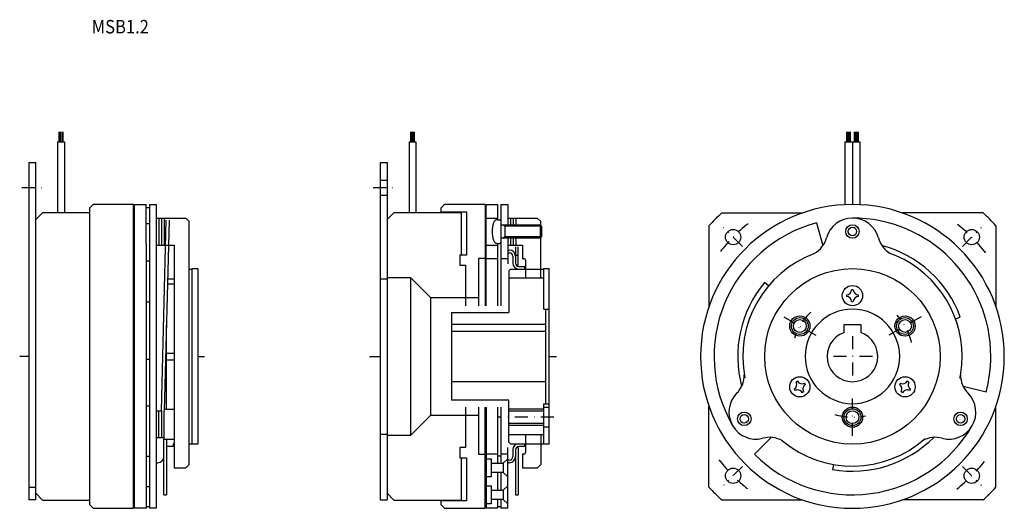
# Model space of a CAD drawing. Extents: x 103 to 395, y -433 to -289.
import ezdxf

# ---------------------------------------------------------------- set-up
doc = ezdxf.new("R2010")
doc.units = 0
doc.linetypes.add('DASHDOT', pattern=[7.676928, 3.838464, -1.919232, 0, -1.919232])
doc.linetypes.add('DOT', pattern=[3.838464, 0, -1.919232, 0, -1.919232])
doc.layers.add('1', color=7, linetype='CONTINUOUS')
doc.styles.add('SIMPLEX', font='simplex')

msp = doc.modelspace()

# ---------------------------------------------------------------- linework, layer by layer
at = {"layer": '1', "color": 7}
for p, q in [((114.53, -321.8), (114.53, -324.8)), ((114.83, -324.8), (114.83, -321.8)), ((115.13, -324.8), (115.13, -321.8)), ((115.43, -321.8), (115.43, -324.8)), ((115.73, -324.8), (115.73, -321.8)), ((218.68, -321.8), (218.68, -324.8)), ((218.98, -324.8), (218.98, -321.8)), ((219.28, -324.8), (219.28, -321.8)), ((219.58, -321.8), (219.58, -324.8)), ((219.88, -324.8), (219.88, -321.8)), ((347.87, -321.8), (347.87, -324.8)), ((348.17, -324.8), (348.17, -321.8)), ((348.47, -324.8), (348.47, -321.8)), ((348.77, -321.8), (348.77, -324.8)), ((349.07, -324.8), (349.07, -321.8)), ((350.17, -321.8), (350.17, -324.8)), ((350.47, -324.8), (350.47, -321.8)), ((350.77, -321.8), (350.77, -324.8)), ((351.07, -321.8), (351.07, -324.8)), ((351.37, -324.8), (351.37, -321.8)), ((114.13, -324.8), (116.13, -324.8)), ((114.13, -324.8), (114.13, -345.81)), ((116.13, -324.8), (116.13, -345.81)), ((218.28, -324.8), (220.28, -324.8)), ((218.28, -324.8), (218.28, -345.81)), ((220.28, -324.8), (220.28, -345.81)), ((347.32, -324.8), (349.62, -324.8)), ((347.32, -324.8), (347.32, -343.43)), ((349.62, -324.8), (351.92, -324.8)), ((349.62, -324.8), (349.62, -343.36)), ((351.92, -343.43), (351.92, -324.8)), ((105.63, -330.86), (107.63, -330.86)), ((105.63, -330.86), (105.63, -430.86)), ((107.63, -430.86), (107.63, -330.86)), ((209.78, -330.86), (211.78, -330.86)), ((209.78, -430.86), (209.78, -330.86)), ((211.78, -330.86), (211.78, -430.86)), ((209.78, -336.11), (211.78, -336.11)), ((209.78, -340.61), (211.78, -340.61)), ((123.63, -344.36), (124.63, -343.36)), ((136.63, -343.36), (124.63, -343.36)), ((136.63, -433.36), (136.63, -343.36)), ((136.93, -433.36), (136.93, -343.36)), ((136.93, -343.36), (140.33, -343.36)), ((140.33, -354.86), (140.33, -343.36)), ((140.33, -344.2), (141.33, -344.2)), ((141.33, -343.36), (143.33, -343.36)), ((141.33, -343.36), (141.33, -433.36)), ((143.33, -343.36), (143.33, -433.36)), ((227.78, -344.36), (228.78, -343.36)), ((240.78, -343.36), (228.78, -343.36)), ((240.78, -343.36), (240.78, -373.36)), ((241.08, -343.36), (244.48, -343.36)), ((241.08, -373.36), (241.08, -343.36)), ((244.48, -343.36), (244.48, -347.86)), ((245.48, -343.36), (247.48, -343.36)), ((245.48, -343.36), (245.48, -373.36)), ((247.48, -343.36), (247.48, -349.36)), ((109.63, -345.81), (107.63, -347.81)), ((123.63, -345.81), (109.63, -345.81)), ((111.13, -345.81), (109.63, -345.81)), ((123.63, -432.36), (123.63, -344.36)), ((213.78, -345.81), (211.78, -347.81)), ((233.68, -345.81), (213.78, -345.81)), ((227.78, -345.56), (227.78, -344.36)), ((227.78, -345.56), (235.28, -345.56)), ((233.68, -345.81), (233.68, -358.36)), ((235.28, -345.56), (235.28, -358.36)), ((310.89, -345.86), (334.83, -345.86)), ((388.35, -345.86), (364.41, -345.86)), ((140.33, -348.98), (141.33, -348.98)), ((143.33, -347.36), (152.13, -347.36)), ((144.13, -347.36), (144.13, -355.36)), ((144.93, -347.36), (144.93, -355.36)), ((144.93, -404.46), (146.29, -348.04)), ((145.73, -347.36), (145.73, -355.36)), ((147.14, -348.04), (145.73, -404.46)), ((152.13, -347.36), (153.13, -348.36)), ((153.13, -420.36), (153.13, -348.36)), ((241.08, -347.36), (244.48, -347.36)), ((244.5, -347.86), (245.18, -347.86)), ((245.48, -348.16), (245.48, -354.56)), ((245.48, -349.36), (257.08, -349.36)), ((247.48, -347.36), (256.23, -347.36)), ((248.28, -347.36), (248.28, -349.36)), ((249.08, -347.36), (249.08, -349.36)), ((249.88, -347.36), (249.88, -349.36)), ((257.28, -348.36), (256.23, -347.36)), ((257.08, -349.36), (257.48, -349.76)), ((257.28, -349.56), (257.28, -348.36)), ((257.48, -349.76), (257.48, -352.96)), ((307.12, -349.63), (307.12, -373.57)), ((339, -348.76), (340.89, -355.5)), ((392.12, -349.63), (392.12, -373.57)), ((257.48, -352.96), (257.08, -353.36)), ((140.33, -354.86), (140.33, -433.36)), ((143.33, -355.36), (145.73, -355.36)), ((145.73, -355.36), (148.63, -355.36)), ((148.63, -355.36), (148.63, -421.36)), ((241.08, -355.36), (244.48, -355.36)), ((244.5, -354.86), (245.18, -354.86)), ((244.5, -354.86), (244.5, -373.36)), ((257.08, -353.36), (245.48, -353.36)), ((247.48, -353.36), (247.48, -360.94)), ((247.48, -355.36), (251.88, -355.36)), ((248.28, -353.36), (248.28, -355.36)), ((249.08, -353.36), (249.08, -355.36)), ((249.78, -355.86), (249.78, -360.69)), ((249.88, -353.36), (249.88, -355.36)), ((250.58, -361.36), (250.58, -355.86)), ((251.88, -355.36), (251.88, -359.36)), ((257.28, -365.11), (257.28, -353.16)), ((233.28, -358.36), (233.28, -361.36)), ((235.28, -358.36), (233.28, -358.36)), ((247.48, -356.86), (247.98, -356.86)), ((247.48, -357.66), (247.98, -357.66)), ((248.98, -358.66), (248.98, -360.69)), ((249.78, -358.36), (250.58, -358.36)), ((140.33, -360.07), (141.33, -360.07)), ((233.28, -361.36), (234.98, -361.36)), ((234.98, -361.36), (234.98, -373.36)), ((240.78, -359.36), (238.78, -359.36)), ((238.78, -359.36), (238.78, -373.36)), ((241.08, -359.36), (244.5, -359.36)), ((245.48, -359.36), (247.48, -359.36)), ((250.04, -361.36), (250.58, -361.36)), ((250.78, -361.69), (252.48, -361.69)), ((251.88, -359.36), (252.28, -359.36)), ((252.48, -361.69), (252.48, -362.49)), ((252.78, -359.86), (252.78, -365.11)), ((153.13, -362.49), (154.03, -362.49)), ((154.03, -362.36), (155.63, -362.36)), ((154.03, -414.36), (154.03, -362.36)), ((155.63, -362.36), (155.63, -414.36)), ((247.78, -362.99), (248.28, -362.49)), ((247.78, -362.99), (247.78, -375.36)), ((248.28, -362.49), (258.18, -362.49)), ((258.18, -374.36), (258.18, -362.36)), ((258.18, -362.36), (259.78, -362.36)), ((259.78, -414.36), (259.78, -362.36)), ((146.67, -366.81), (148.63, -366.81)), ((146.7, -365.39), (148.63, -365.39)), ((209.78, -365.36), (211.78, -365.36)), ((211.78, -364.96), (218.68, -364.96)), ((218.68, -364.96), (218.68, -411.76)), ((218.68, -364.96), (224.58, -370.86)), ((247.78, -365.11), (258.18, -365.11)), ((324.72, -367.47), (323.57, -366.51)), ((347.87, -370.1), (347.87, -370.62)), ((349.88, -368.61), (349.35, -368.61)), ((351.37, -370.62), (351.37, -370.1)), ((140.33, -372.2), (141.33, -372.2)), ((224.58, -370.86), (238.78, -370.86)), ((224.58, -370.86), (224.58, -405.86)), ((349.35, -372.11), (349.88, -372.11)), ((230.78, -375.36), (230.78, -401.36)), ((230.78, -375.36), (247.78, -375.36)), ((258.18, -374.36), (259.78, -374.36)), ((258.78, -402.36), (258.78, -374.36)), ((146.43, -404.09), (146.43, -379.11)), ((258.78, -378.86), (230.78, -378.86)), ((347.12, -378.86), (352.12, -378.86)), ((347.12, -381.29), (347.12, -378.86)), ((352.12, -378.86), (352.12, -381.29)), ((380.16, -377.25), (381.57, -376.73)), ((230.78, -380.86), (258.78, -380.86)), ((146.43, -387.36), (148.63, -387.36)), ((140.33, -389.19), (141.33, -389.19)), ((146.43, -389.36), (148.63, -389.36)), ((230.78, -388.36), (230.78, -401.36)), ((258.78, -395.86), (230.78, -395.86)), ((333.38, -395.71), (332.92, -395.98)), ((335.67, -396.71), (335.41, -396.26)), ((363.82, -396.26), (363.56, -396.71)), ((366.31, -395.98), (365.85, -395.71)), ((332.38, -398.01), (332.64, -398.46)), ((334.67, -399.01), (335.13, -398.75)), ((364.1, -398.75), (364.56, -399.01)), ((366.59, -398.46), (366.85, -398.01)), ((389.22, -398.97), (382.44, -397.23)), ((247.78, -401.36), (230.78, -401.36)), ((247.78, -413.74), (247.78, -401.36)), ((258.18, -414.36), (258.18, -402.36)), ((258.18, -402.36), (259.78, -402.36)), ((140.33, -402.97), (141.33, -402.97)), ((143.33, -404.46), (144.93, -404.46)), ((144.13, -412.46), (144.13, -404.46)), ((144.93, -404.46), (144.93, -412.46)), ((145.73, -412.86), (145.73, -404.46)), ((148.63, -404.09), (145.74, -404.09)), ((234.98, -403.36), (234.98, -415.36)), ((238.78, -403.36), (238.78, -417.36)), ((240.78, -433.36), (240.78, -403.36)), ((241.08, -403.36), (241.08, -433.36)), ((244.48, -403.36), (244.48, -420.01)), ((245.48, -403.36), (245.48, -420.01)), ((247.78, -404.46), (258.18, -404.46)), ((258.18, -403.36), (259.78, -403.36)), ((307.12, -427.09), (307.12, -403.15)), ((392.12, -427.09), (392.12, -403.15)), ((224.58, -405.86), (218.68, -411.76)), ((238.78, -405.86), (224.58, -405.86)), ((258.18, -408.26), (247.78, -408.26)), ((259.78, -409.36), (258.18, -409.36)), ((145.73, -412.46), (143.33, -412.46)), ((145.63, -412.86), (148.63, -412.86)), ((145.63, -429.36), (145.63, -412.86)), ((146.43, -412.86), (146.43, -429.36)), ((148.33, -414.23), (148.68, -414.23)), ((148.33, -414.23), (148.33, -415.03)), ((153.13, -414.24), (154.03, -414.24)), ((209.78, -411.36), (211.78, -411.36)), ((218.68, -411.76), (211.78, -411.76)), ((258.18, -411.61), (247.78, -411.61)), ((248.28, -414.24), (247.78, -413.74)), ((248.28, -414.24), (250.78, -414.24)), ((250.78, -414.24), (258.18, -414.24)), ((252.48, -414.24), (252.48, -415.04)), ((252.78, -411.61), (252.78, -416.86)), ((257.28, -411.61), (257.28, -420.36)), ((320.62, -417.35), (325.52, -412.35)), ((148.33, -415.03), (146.43, -415.03)), ((155.63, -414.36), (154.03, -414.36)), ((233.28, -415.36), (233.28, -418.36)), ((234.98, -415.36), (233.28, -415.36)), ((247.48, -433.36), (247.48, -415.36)), ((248.98, -416.04), (248.98, -418.06)), ((249.78, -416.04), (249.78, -429.36)), ((250.58, -415.36), (250.04, -415.36)), ((250.58, -415.36), (250.58, -429.36)), ((252.48, -415.04), (250.78, -415.04)), ((259.78, -414.36), (258.18, -414.36)), ((140.33, -417.91), (141.33, -417.91)), ((143.33, -419.86), (143.83, -419.86)), ((233.28, -418.36), (235.28, -418.36)), ((233.68, -418.36), (233.68, -430.91)), ((235.28, -418.36), (235.28, -431.16)), ((238.78, -417.36), (240.78, -417.36)), ((244.48, -417.36), (241.08, -417.36)), ((241.08, -418.66), (242.6, -418.66)), ((242.6, -418.66), (242.6, -424.06)), ((242.6, -420.01), (246.13, -420.01)), ((244.48, -417.86), (245.48, -417.86)), ((247.48, -417.36), (245.48, -417.36)), ((246.13, -420.01), (247.48, -418.66)), ((246.13, -420.01), (246.13, -422.71)), ((247.98, -419.06), (247.48, -419.06)), ((247.98, -419.86), (247.48, -419.86)), ((251.88, -417.36), (251.88, -421.36)), ((252.28, -417.36), (251.88, -417.36)), ((148.63, -421.36), (152.13, -421.36)), ((152.13, -421.36), (153.13, -420.36)), ((246.13, -422.71), (242.6, -422.71)), ((244.48, -422.71), (244.48, -428.01)), ((245.48, -422.71), (245.48, -428.01)), ((247.48, -424.06), (246.13, -422.71)), ((251.88, -421.36), (256.28, -421.36)), ((256.28, -421.36), (257.28, -420.36)), ((343.97, -420.37), (343.71, -421.84)), ((242.6, -424.06), (241.08, -424.06)), ((105.63, -427.09), (107.63, -427.09)), ((140.33, -426.91), (141.33, -426.91)), ((241.08, -426.66), (242.6, -426.66)), ((242.6, -426.66), (242.6, -432.06)), ((242.6, -428.01), (246.13, -428.01)), ((246.13, -428.01), (247.48, -426.66)), ((246.13, -428.01), (246.13, -430.71)), ((107.63, -430.86), (105.63, -430.86)), ((107.63, -428.91), (109.63, -430.91)), ((109.63, -430.91), (123.63, -430.91)), ((109.63, -430.91), (111.13, -430.91)), ((109.63, -430.91), (111.13, -430.91)), ((145.63, -429.36), (146.43, -429.36)), ((209.78, -430.86), (211.78, -430.86)), ((211.78, -428.91), (213.78, -430.91)), ((213.78, -430.91), (233.68, -430.91)), ((235.28, -431.16), (227.78, -431.16)), ((227.78, -432.36), (227.78, -431.16)), ((246.13, -430.71), (242.6, -430.71)), ((244.48, -430.71), (244.48, -433.36)), ((245.48, -430.71), (245.48, -433.36)), ((247.48, -432.06), (246.13, -430.71)), ((249.78, -429.36), (250.58, -429.36)), ((310.89, -430.86), (334.83, -430.86)), ((388.35, -430.86), (364.41, -430.86)), ((124.63, -433.36), (123.63, -432.36)), ((124.63, -433.36), (136.63, -433.36)), ((140.33, -433.36), (136.93, -433.36)), ((140.33, -432.86), (141.33, -432.86)), ((143.33, -433.36), (141.33, -433.36)), ((228.78, -433.36), (227.78, -432.36)), ((228.78, -433.36), (240.78, -433.36)), ((242.6, -432.06), (241.08, -432.06)), ((244.48, -433.36), (241.08, -433.36)), ((244.48, -432.86), (245.48, -432.86)), ((247.48, -433.36), (245.48, -433.36))]:
    msp.add_line(p, q, dxfattribs=at)
at = {"layer": '1', "color": 3, "linetype": 'DASHDOT'}
for p, q in [((103.56, -338.36), (109.82, -338.36)), ((207.61, -338.36), (213.87, -338.36)), ((317.04, -355.78), (311.39, -350.13)), ((382.2, -355.78), (387.85, -350.13)), ((329.26, -376.61), (338.79, -382.11)), ((369.97, -376.61), (360.44, -382.11)), ((349.62, -382.39), (349.62, -394.34)), ((155.63, -388.36), (157.63, -388.36)), ((206.51, -388.36), (209.78, -388.36)), ((259.78, -388.36), (261.9, -388.36)), ((355.59, -388.36), (343.64, -388.36)), ((349.62, -411.86), (349.62, -400.86)), ((261.18, -406.36), (244.78, -406.36)), ((317.04, -420.94), (311.39, -426.59)), ((382.2, -420.94), (387.85, -426.59))]:
    msp.add_line(p, q, dxfattribs=at)
at = {"layer": '1', "color": 3}
for p, q in [((246.67, -349.76), (245.98, -349.36)), ((246.67, -349.36), (246.67, -353.36)), ((257.48, -349.76), (246.67, -349.76)), ((257.08, -349.36), (257.08, -353.36)), ((246.67, -352.96), (245.98, -353.36)), ((257.48, -352.96), (246.67, -352.96)), ((105.63, -388.36), (102.89, -388.36)), ((247.78, -403.86), (258.18, -403.86)), ((258.18, -408.86), (247.78, -408.86))]:
    msp.add_line(p, q, dxfattribs=at)
at = {"layer": '1', "color": 7}
for centre, radius in [((349.62, -351.36), 2), ((314.26, -353.01), 2.25), ((349.62, -351.36), 1.25), ((384.97, -353.01), 2.25), ((349.62, -388.36), 26), ((349.62, -370.36), 3), ((334.03, -379.36), 3), ((334.03, -379.36), 1.9), ((365.2, -379.36), 3), ((365.2, -379.36), 1.9), ((334.03, -397.36), 3), ((365.2, -397.36), 3), ((317.57, -406.86), 2), ((349.62, -406.36), 3), ((349.62, -406.36), 1.9), ((381.66, -406.86), 2), ((317.57, -406.86), 1.25), ((381.66, -406.86), 1.25), ((314.26, -423.72), 2.25), ((384.97, -423.72), 2.25)]:
    msp.add_circle(centre, radius, dxfattribs=at)
at = {"layer": '1', "color": 3}
for centre in [(334.03, -379.36), (365.2, -379.36), (349.62, -406.36)]:
    msp.add_circle(centre, 2.5, dxfattribs=at)
at = {"layer": '1', "color": 7}
for centre, radius, start, end in [((349.62, -388.36), 45, 0, 180), ((349.62, -388.36), 57.5, 132.3426, 137.6574), ((349.62, -388.36), 57.5, 42.3426, 47.6574), ((251.88, -351.36), 9, 163.3985, 196.6015), ((244.5, -349.16), 1.3, 90, 163.3985), ((245.18, -348.16), 0.3, 0, 90), ((349.62, -388.36), 41, 105, 210), ((349.62, -355.36), 8, 90, 164.2603), ((349.62, -355.36), 8, 15.7397, 90), ((349.62, -388.36), 41, 0, 90), ((244.5, -353.56), 1.3, 196.6015, 270), ((245.18, -354.56), 0.3, 270, 0), ((334.61, -351.33), 7.54, 299.5477, 345.6729), ((364.62, -351.33), 7.54, 194.3271, 240.4523), ((349.62, -388.36), 34, 20, 75.127), ((247.98, -358.66), 1.8, 0, 90), ((247.98, -358.66), 1, 0, 90), ((349.62, -388.36), 32.5, 110.3213, 191.1815), ((349.62, -388.36), 32.5, 0, 70.9923), ((250.78, -360.69), 1.8, 180, 270), ((250.78, -360.69), 1, 180, 270), ((252.28, -359.86), 0.5, 0, 90), ((349.62, -388.36), 34, 140, 195.127), ((347.87, -368.61), 1.49, 270, 0), ((351.37, -368.61), 1.49, 180, 270), ((347.87, -372.11), 1.49, 0, 90), ((351.37, -372.11), 1.49, 90, 180), ((349.62, -388.36), 14, 0, 270), ((349.62, -388.36), 7.5, 109.4712, 70.5288), ((349.62, -388.36), 45, 180, 0), ((349.62, -388.36), 14, 270, 0), ((349.62, -388.36), 32.5, 348.4842, 0), ((349.62, -388.36), 41, 345, 0), ((310.04, -393.88), 7.54, 314.3271, 0.4523), ((389.19, -393.88), 7.54, 179.5477, 225.6729), ((331.64, -396.72), 1.49, 300, 30), ((334.67, -394.97), 1.49, 210, 300), ((336.42, -398), 1.49, 120, 210), ((362.81, -398), 1.49, 330, 60), ((364.56, -394.97), 1.49, 240, 330), ((367.59, -396.72), 1.49, 150, 240), ((321.04, -404.86), 8, 135.7397, 210), ((333.39, -399.75), 1.49, 30, 120), ((365.84, -399.75), 1.49, 60, 150), ((378.19, -404.86), 8, 330, 44.2603), ((321.04, -404.86), 8, 210, 284.2603), ((349.62, -388.36), 41, 225, 330), ((378.19, -404.86), 8, 255.7397, 330), ((250.78, -416.04), 1.8, 90, 180), ((325.04, -419.87), 7.54, 59.5477, 105.6729), ((349.62, -388.36), 32.5, 230.3213, 311.5088), ((349.62, -388.36), 34, 260, 315.127), ((374.19, -419.87), 7.54, 74.3271, 120.4523), ((250.78, -416.04), 1, 90, 180), ((252.28, -416.86), 0.5, 270, 0), ((143.83, -418.06), 1.8, 270, 0), ((247.98, -418.06), 1, 270, 0), ((247.98, -418.06), 1.8, 270, 0), ((349.62, -388.36), 57.5, 222.3426, 227.6574), ((349.62, -388.36), 57.5, 312.3426, 317.6574)]:
    msp.add_arc(centre, radius, start, end, dxfattribs=at)
at = {"layer": '1', "color": 3, "linetype": 'DASHDOT'}
for radius, start, end in [(50, 128.1907, 141.7398), (50, 38.1907, 51.7398), (18, 133.1605, 162.6479), (18, 13.1605, 42.6479), (18, 253.1605, 282.6479), (50, 218.1907, 231.7398), (50, 308.1907, 321.7398)]:
    msp.add_arc((349.62, -388.36), radius, start, end, dxfattribs=at)
at = {"layer": '1', "color": 7, "linetype": 'DOT'}
for p in [(309.31, -347.35), (388.97, -357.52), (344.56, -382.82), (310.26, -419.2), (389.92, -429.37)]:
    msp.add_point(p, dxfattribs=at)

# ---------------------------------------------------------------- texts
at = {"layer": '1', "color": 7, "style": 'SIMPLEX', "width": 0.9}
msp.add_text('MSB1.2', height=4, dxfattribs=at).set_placement((124.22, -292.67))

doc.saveas('drawing.dxf')
